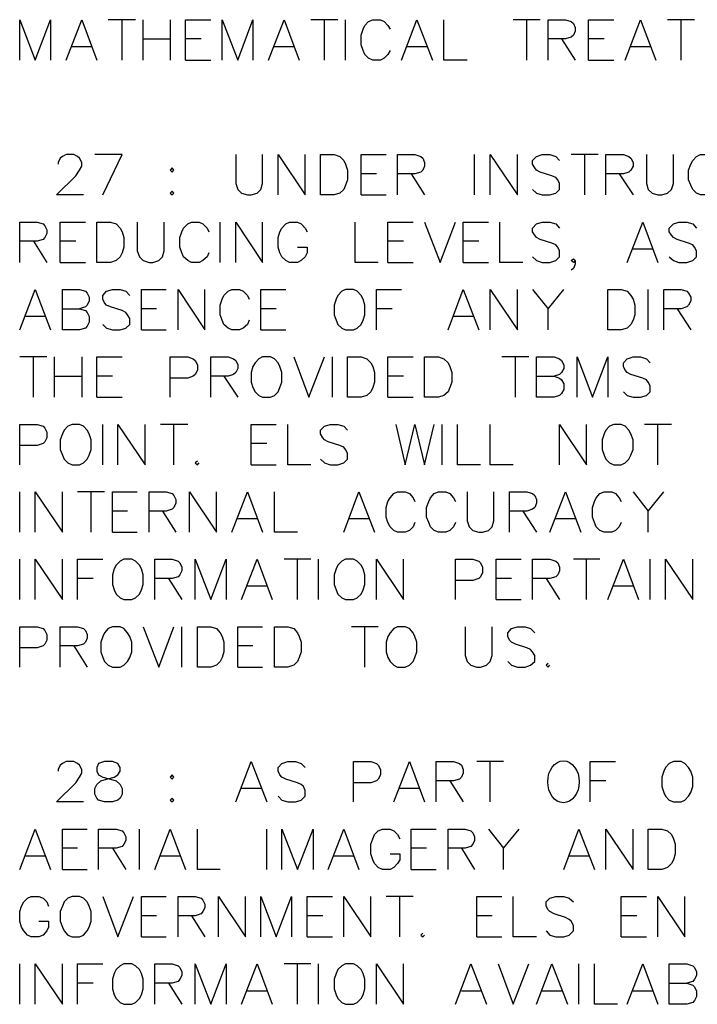
# Model space of a CAD drawing. Units: metres. Extents: x 316751 to 318422, y 5824712 to 5825144.
# Drawn here: x 317983 to 317987, y 5824969 to 5824976 of the extents above; entities that cross this region are included whole.
import ezdxf

# ---------------------------------------------------------------- set-up
doc = ezdxf.new("R2010")
doc.units = ezdxf.units.M
doc.layers.add('PDF_Geomertry', color=7, linetype='CONTINUOUS')

msp = doc.modelspace()

# ---------------------------------------------------------------- linework, layer by layer
at = {"layer": 'PDF_Geomertry', "lineweight": 25, "ltscale": 0.5}
for points in [[(317982.6085, 5824975.5138), (317982.6085, 5824975.7932), (317982.7165, 5824975.5138), (317982.8212, 5824975.7932), (317982.8212, 5824975.5138)], [(317982.9292, 5824975.5138), (317983.0371, 5824975.7932), (317983.1419, 5824975.5138)], [(317983.4086, 5824975.7932), (317983.2213, 5824975.7932)], [(317983.3165, 5824975.5138), (317983.3165, 5824975.7932)], [(317983.4626, 5824975.5138), (317983.4626, 5824975.7932)], [(317983.6499, 5824975.7932), (317983.6499, 5824975.5138)], [(317983.7547, 5824975.5138), (317983.7547, 5824975.7932), (317983.9293, 5824975.7932)], [(317984.0087, 5824975.5138), (317984.0087, 5824975.7932), (317984.1166, 5824975.5138), (317984.2214, 5824975.7932), (317984.2214, 5824975.5138)], [(317984.3294, 5824975.5138), (317984.4373, 5824975.7932), (317984.5421, 5824975.5138)], [(317984.8088, 5824975.7932), (317984.6215, 5824975.7932)], [(317984.7167, 5824975.5138), (317984.7167, 5824975.7932)], [(317984.8628, 5824975.5138), (317984.8628, 5824975.7932)], [(317985.1707, 5824975.5805), (317985.1549, 5824975.5519), (317985.1295, 5824975.5265), (317985.1041, 5824975.5138), (317985.0501, 5824975.5138), (317985.0215, 5824975.5265), (317984.9961, 5824975.5519), (317984.9834, 5824975.5805), (317984.9707, 5824975.6186), (317984.9707, 5824975.6853), (317984.9834, 5824975.7265), (317984.9961, 5824975.7519), (317985.0215, 5824975.7805), (317985.0501, 5824975.7932), (317985.1041, 5824975.7932), (317985.1295, 5824975.7805), (317985.1549, 5824975.7519), (317985.1707, 5824975.7265)], [(317985.2501, 5824975.5138), (317985.3549, 5824975.7932), (317985.4628, 5824975.5138)], [(317985.7041, 5824975.5138), (317985.5422, 5824975.5138), (317985.5422, 5824975.7932)], [(317986.209, 5824975.7932), (317986.0216, 5824975.7932)], [(317986.1169, 5824975.5138), (317986.1169, 5824975.7932)], [(317986.2629, 5824975.5138), (317986.2629, 5824975.7932), (317986.3836, 5824975.7932), (317986.4217, 5824975.7805), (317986.4376, 5824975.7678), (317986.4503, 5824975.7392), (317986.4503, 5824975.7138), (317986.4376, 5824975.6853), (317986.4217, 5824975.6726), (317986.3836, 5824975.6599), (317986.2629, 5824975.6599)], [(317986.5423, 5824975.5138), (317986.5423, 5824975.7932), (317986.717, 5824975.7932)], [(317986.7963, 5824975.5138), (317986.9011, 5824975.7932), (317987.0091, 5824975.5138)], [(317987.2758, 5824975.7932), (317987.0884, 5824975.7932)], [(317987.1837, 5824975.5138), (317987.1837, 5824975.7932)], [(317983.1038, 5824975.6059), (317982.9705, 5824975.6059)], [(317983.4626, 5824975.6599), (317983.6499, 5824975.6599)], [(317983.8626, 5824975.6599), (317983.7547, 5824975.6599)], [(317984.504, 5824975.6059), (317984.3706, 5824975.6059)], [(317985.4216, 5824975.6059), (317985.2882, 5824975.6059)], [(317986.355, 5824975.6599), (317986.4503, 5824975.5138)], [(317986.6503, 5824975.6599), (317986.5423, 5824975.6599)], [(317986.9678, 5824975.6059), (317986.8344, 5824975.6059)], [(317983.7547, 5824975.5138), (317983.9293, 5824975.5138)], [(317986.5423, 5824975.5138), (317986.717, 5824975.5138)], [(317983.0498, 5824974.5803), (317982.8625, 5824974.5803), (317982.9959, 5824974.7137), (317983.0213, 5824974.7518), (317983.0371, 5824974.7804), (317983.0371, 5824974.8058), (317983.0213, 5824974.8344), (317983.0086, 5824974.847), (317982.9832, 5824974.8597), (317982.9292, 5824974.8597), (317982.9038, 5824974.847), (317982.8879, 5824974.8344), (317982.8752, 5824974.8058), (317982.8752, 5824974.7931)], [(317983.1832, 5824974.5803), (317983.3165, 5824974.8597), (317983.1292, 5824974.8597)], [(317984.1039, 5824974.8597), (317984.1039, 5824974.6597), (317984.1166, 5824974.6185), (317984.142, 5824974.5931), (317984.1833, 5824974.5803), (317984.2087, 5824974.5803), (317984.25, 5824974.5931), (317984.2754, 5824974.6185), (317984.2881, 5824974.6597), (317984.2881, 5824974.8597)], [(317984.396, 5824974.5803), (317984.396, 5824974.8597), (317984.5834, 5824974.5803), (317984.5834, 5824974.8597)], [(317984.6881, 5824974.5803), (317984.6881, 5824974.8597), (317984.7834, 5824974.8597), (317984.8215, 5824974.847), (317984.8501, 5824974.8185), (317984.8628, 5824974.7931), (317984.8755, 5824974.7518), (317984.8755, 5824974.6851), (317984.8628, 5824974.647), (317984.8501, 5824974.6185), (317984.8215, 5824974.5931), (317984.7834, 5824974.5803), (317984.6881, 5824974.5803)], [(317984.9707, 5824974.5803), (317984.9707, 5824974.8597), (317985.1422, 5824974.8597)], [(317985.2215, 5824974.5803), (317985.2215, 5824974.8597), (317985.3422, 5824974.8597), (317985.3835, 5824974.847), (317985.3962, 5824974.8344), (317985.4089, 5824974.8058), (317985.4089, 5824974.7804), (317985.3962, 5824974.7518), (317985.3835, 5824974.7391), (317985.3422, 5824974.7264), (317985.2215, 5824974.7264)], [(317985.7549, 5824974.5803), (317985.7549, 5824974.8597)], [(317985.8629, 5824974.5803), (317985.8629, 5824974.8597), (317986.0502, 5824974.5803), (317986.0502, 5824974.8597)], [(317986.155, 5824974.6185), (317986.1836, 5824974.5931), (317986.2217, 5824974.5803), (317986.2756, 5824974.5803), (317986.3169, 5824974.5931), (317986.3423, 5824974.6185), (317986.3423, 5824974.6597), (317986.3296, 5824974.6851), (317986.3169, 5824974.701), (317986.2883, 5824974.7137), (317986.209, 5824974.7391), (317986.1836, 5824974.7518), (317986.1709, 5824974.7677), (317986.155, 5824974.7931), (317986.155, 5824974.8185), (317986.1836, 5824974.847), (317986.2217, 5824974.8597), (317986.2756, 5824974.8597), (317986.3169, 5824974.847), (317986.3423, 5824974.8185)], [(317986.609, 5824974.8597), (317986.4217, 5824974.8597)], [(317986.5169, 5824974.5803), (317986.5169, 5824974.8597)], [(317986.663, 5824974.5803), (317986.663, 5824974.8597), (317986.7836, 5824974.8597), (317986.8217, 5824974.847), (317986.8344, 5824974.8344), (317986.8503, 5824974.8058), (317986.8503, 5824974.7804), (317986.8344, 5824974.7518), (317986.8217, 5824974.7391), (317986.7836, 5824974.7264), (317986.663, 5824974.7264)], [(317986.9424, 5824974.8597), (317986.9424, 5824974.6597), (317986.9551, 5824974.6185), (317986.9837, 5824974.5931), (317987.0218, 5824974.5803), (317987.0503, 5824974.5803), (317987.0884, 5824974.5931), (317987.117, 5824974.6185), (317987.1297, 5824974.6597), (317987.1297, 5824974.8597)], [(317987.4345, 5824974.647), (317987.4218, 5824974.6185), (317987.3964, 5824974.5931), (317987.3678, 5824974.5803), (317987.317, 5824974.5803), (317987.2885, 5824974.5931), (317987.2631, 5824974.6185), (317987.2504, 5824974.647), (317987.2345, 5824974.6851), (317987.2345, 5824974.7518), (317987.2504, 5824974.7931), (317987.2631, 5824974.8185), (317987.2885, 5824974.847), (317987.317, 5824974.8597), (317987.3678, 5824974.8597), (317987.3964, 5824974.847), (317987.4218, 5824974.8185), (317987.4345, 5824974.7931)], [(317983.6626, 5824974.7677), (317983.6499, 5824974.7518), (317983.6626, 5824974.7391), (317983.6753, 5824974.7518), (317983.6626, 5824974.7677)], [(317985.0755, 5824974.7264), (317984.9707, 5824974.7264)], [(317985.3168, 5824974.7264), (317985.4089, 5824974.5803)], [(317986.7551, 5824974.7264), (317986.8503, 5824974.5803)], [(317983.6626, 5824974.6058), (317983.6499, 5824974.5931), (317983.6626, 5824974.5803), (317983.6753, 5824974.5931), (317983.6626, 5824974.6058)], [(317984.9707, 5824974.5803), (317985.1422, 5824974.5803)], [(317982.6085, 5824974.1136), (317982.6085, 5824974.393), (317982.7292, 5824974.393), (317982.7704, 5824974.3803), (317982.7831, 5824974.3676), (317982.7958, 5824974.339), (317982.7958, 5824974.3136), (317982.7831, 5824974.2851), (317982.7704, 5824974.2724), (317982.7292, 5824974.2597), (317982.6085, 5824974.2597)], [(317982.8879, 5824974.1136), (317982.8879, 5824974.393), (317983.0625, 5824974.393)], [(317983.1419, 5824974.1136), (317983.1419, 5824974.393), (317983.2372, 5824974.393), (317983.2753, 5824974.3803), (317983.3038, 5824974.3517), (317983.3165, 5824974.3263), (317983.3292, 5824974.2851), (317983.3292, 5824974.2184), (317983.3165, 5824974.1803), (317983.3038, 5824974.1517), (317983.2753, 5824974.1263), (317983.2372, 5824974.1136), (317983.1419, 5824974.1136)], [(317983.4213, 5824974.393), (317983.4213, 5824974.193), (317983.4372, 5824974.1517), (317983.4626, 5824974.1263), (317983.5039, 5824974.1136), (317983.5293, 5824974.1136), (317983.5705, 5824974.1263), (317983.5959, 5824974.1517), (317983.6086, 5824974.193), (317983.6086, 5824974.393)], [(317983.9166, 5824974.1803), (317983.9039, 5824974.1517), (317983.8753, 5824974.1263), (317983.8499, 5824974.1136), (317983.796, 5824974.1136), (317983.7706, 5824974.1263), (317983.742, 5824974.1517), (317983.7293, 5824974.1803), (317983.7166, 5824974.2184), (317983.7166, 5824974.2851), (317983.7293, 5824974.3263), (317983.742, 5824974.3517), (317983.7706, 5824974.3803), (317983.796, 5824974.393), (317983.8499, 5824974.393), (317983.8753, 5824974.3803), (317983.9039, 5824974.3517), (317983.9166, 5824974.3263)], [(317983.996, 5824974.1136), (317983.996, 5824974.393)], [(317984.1039, 5824974.1136), (317984.1039, 5824974.393), (317984.2881, 5824974.1136), (317984.2881, 5824974.393)], [(317984.5294, 5824974.2184), (317984.5961, 5824974.2184), (317984.5961, 5824974.1803), (317984.5834, 5824974.1517), (317984.5548, 5824974.1263), (317984.5294, 5824974.1136), (317984.4754, 5824974.1136), (317984.45, 5824974.1263), (317984.4214, 5824974.1517), (317984.4087, 5824974.1803), (317984.396, 5824974.2184), (317984.396, 5824974.2851), (317984.4087, 5824974.3263), (317984.4214, 5824974.3517), (317984.45, 5824974.3803), (317984.4754, 5824974.393), (317984.5294, 5824974.393), (317984.5548, 5824974.3803), (317984.5834, 5824974.3517), (317984.5961, 5824974.3263)], [(317985.0882, 5824974.1136), (317984.9294, 5824974.1136), (317984.9294, 5824974.393)], [(317985.1549, 5824974.1136), (317985.1549, 5824974.393), (317985.3295, 5824974.393)], [(317985.4089, 5824974.393), (317985.5168, 5824974.1136), (317985.6216, 5824974.393)], [(317985.6756, 5824974.1136), (317985.6756, 5824974.393), (317985.8502, 5824974.393)], [(317986.0883, 5824974.1136), (317985.9296, 5824974.1136), (317985.9296, 5824974.393)], [(317986.155, 5824974.1517), (317986.1836, 5824974.1263), (317986.2217, 5824974.1136), (317986.2756, 5824974.1136), (317986.3169, 5824974.1263), (317986.3423, 5824974.1517), (317986.3423, 5824974.193), (317986.3296, 5824974.2184), (317986.3169, 5824974.2343), (317986.2883, 5824974.247), (317986.209, 5824974.2724), (317986.1836, 5824974.2851), (317986.1709, 5824974.301), (317986.155, 5824974.3263), (317986.155, 5824974.3517), (317986.1836, 5824974.3803), (317986.2217, 5824974.393), (317986.2756, 5824974.393), (317986.3169, 5824974.3803), (317986.3423, 5824974.3517)], [(317986.809, 5824974.1136), (317986.917, 5824974.393), (317987.0218, 5824974.1136)], [(317987.1011, 5824974.1517), (317987.1297, 5824974.1263), (317987.1678, 5824974.1136), (317987.2218, 5824974.1136), (317987.2631, 5824974.1263), (317987.2885, 5824974.1517), (317987.2885, 5824974.193), (317987.2758, 5824974.2184), (317987.2631, 5824974.2343), (317987.2345, 5824974.247), (317987.1551, 5824974.2724), (317987.1297, 5824974.2851), (317987.117, 5824974.301), (317987.1011, 5824974.3263), (317987.1011, 5824974.3517), (317987.1297, 5824974.3803), (317987.1678, 5824974.393), (317987.2218, 5824974.393), (317987.2631, 5824974.3803), (317987.2885, 5824974.3517)], [(317982.7038, 5824974.2597), (317982.7958, 5824974.1136)], [(317982.9959, 5824974.2597), (317982.8879, 5824974.2597)], [(317985.2628, 5824974.2597), (317985.1549, 5824974.2597)], [(317985.7835, 5824974.2597), (317985.6756, 5824974.2597)], [(317986.9837, 5824974.2057), (317986.8503, 5824974.2057)], [(317982.8879, 5824974.1136), (317983.0625, 5824974.1136)], [(317985.1549, 5824974.1136), (317985.3295, 5824974.1136)], [(317985.6756, 5824974.1136), (317985.8502, 5824974.1136)], [(317986.4503, 5824974.1263), (317986.4376, 5824974.1136), (317986.4217, 5824974.1263), (317986.4376, 5824974.139), (317986.4503, 5824974.1263), (317986.4503, 5824974.1009), (317986.4376, 5824974.0724), (317986.4217, 5824974.0596)], [(317982.6085, 5824973.6469), (317982.7165, 5824973.9263), (317982.8212, 5824973.6469)], [(317982.9038, 5824973.6469), (317982.9038, 5824973.9263), (317983.0213, 5824973.9263), (317983.0625, 5824973.9136), (317983.0752, 5824973.9009), (317983.0879, 5824973.8723), (317983.0879, 5824973.8469), (317983.0752, 5824973.8183), (317983.0625, 5824973.8056), (317983.0213, 5824973.7929)], [(317983.1832, 5824973.685), (317983.2086, 5824973.6596), (317983.2499, 5824973.6469), (317983.3038, 5824973.6469), (317983.3419, 5824973.6596), (317983.3705, 5824973.685), (317983.3705, 5824973.7263), (317983.3546, 5824973.7517), (317983.3419, 5824973.7676), (317983.3165, 5824973.7803), (317983.2372, 5824973.8056), (317983.2086, 5824973.8183), (317983.1959, 5824973.8342), (317983.1832, 5824973.8596), (317983.1832, 5824973.885), (317983.2086, 5824973.9136), (317983.2499, 5824973.9263), (317983.3038, 5824973.9263), (317983.3419, 5824973.9136), (317983.3705, 5824973.885)], [(317983.4499, 5824973.6469), (317983.4499, 5824973.9263), (317983.6213, 5824973.9263)], [(317983.7039, 5824973.6469), (317983.7039, 5824973.9263), (317983.888, 5824973.6469), (317983.888, 5824973.9263)], [(317984.196, 5824973.7136), (317984.1833, 5824973.685), (317984.1547, 5824973.6596), (317984.1293, 5824973.6469), (317984.0754, 5824973.6469), (317984.05, 5824973.6596), (317984.0214, 5824973.685), (317984.0087, 5824973.7136), (317983.996, 5824973.7517), (317983.996, 5824973.8183), (317984.0087, 5824973.8596), (317984.0214, 5824973.885), (317984.05, 5824973.9136), (317984.0754, 5824973.9263), (317984.1293, 5824973.9263), (317984.1547, 5824973.9136), (317984.1833, 5824973.885), (317984.196, 5824973.8596)], [(317984.2754, 5824973.6469), (317984.2754, 5824973.9263), (317984.45, 5824973.9263)], [(317984.8628, 5824973.9263), (317984.8374, 5824973.9136), (317984.8088, 5824973.885), (317984.7961, 5824973.8596), (317984.7834, 5824973.8183), (317984.7834, 5824973.7517), (317984.7961, 5824973.7136), (317984.8088, 5824973.685), (317984.8374, 5824973.6596), (317984.8628, 5824973.6469), (317984.9167, 5824973.6469), (317984.9421, 5824973.6596), (317984.9707, 5824973.685), (317984.9834, 5824973.7136), (317984.9961, 5824973.7517), (317984.9961, 5824973.8183), (317984.9834, 5824973.8596), (317984.9707, 5824973.885), (317984.9421, 5824973.9136), (317984.9167, 5824973.9263), (317984.8628, 5824973.9263)], [(317985.0755, 5824973.6469), (317985.0755, 5824973.9263), (317985.2501, 5824973.9263)], [(317985.5708, 5824973.6469), (317985.6756, 5824973.9263), (317985.7835, 5824973.6469)], [(317985.8629, 5824973.6469), (317985.8629, 5824973.9263), (317986.0502, 5824973.6469), (317986.0502, 5824973.9263)], [(317986.155, 5824973.9263), (317986.2629, 5824973.7929), (317986.3709, 5824973.9263)], [(317986.6757, 5824973.6469), (317986.6757, 5824973.9263), (317986.7678, 5824973.9263), (317986.809, 5824973.9136), (317986.8344, 5824973.885), (317986.8503, 5824973.8596), (317986.863, 5824973.8183), (317986.863, 5824973.7517), (317986.8503, 5824973.7136), (317986.8344, 5824973.685), (317986.809, 5824973.6596), (317986.7678, 5824973.6469), (317986.6757, 5824973.6469)], [(317986.9551, 5824973.6469), (317986.9551, 5824973.9263)], [(317987.063, 5824973.6469), (317987.063, 5824973.9263), (317987.1837, 5824973.9263), (317987.2218, 5824973.9136), (317987.2345, 5824973.9009), (317987.2504, 5824973.8723), (317987.2504, 5824973.8469), (317987.2345, 5824973.8183), (317987.2218, 5824973.8056), (317987.1837, 5824973.7929), (317987.063, 5824973.7929)], [(317982.9038, 5824973.7929), (317983.0213, 5824973.7929), (317983.0625, 5824973.7803), (317983.0752, 5824973.7676), (317983.0879, 5824973.739), (317983.0879, 5824973.7009), (317983.0752, 5824973.6723), (317983.0625, 5824973.6596), (317983.0213, 5824973.6469), (317982.9038, 5824973.6469)], [(317983.5547, 5824973.7929), (317983.4499, 5824973.7929)], [(317984.3833, 5824973.7929), (317984.2754, 5824973.7929)], [(317985.1834, 5824973.7929), (317985.0755, 5824973.7929)], [(317986.2629, 5824973.6469), (317986.2629, 5824973.7929)], [(317987.1551, 5824973.7929), (317987.2504, 5824973.6469)], [(317982.7831, 5824973.739), (317982.6498, 5824973.739)], [(317985.7422, 5824973.739), (317985.6089, 5824973.739)], [(317983.4499, 5824973.6469), (317983.6213, 5824973.6469)], [(317984.2754, 5824973.6469), (317984.45, 5824973.6469)], [(317982.7958, 5824973.4596), (317982.6085, 5824973.4596)], [(317982.7038, 5824973.1802), (317982.7038, 5824973.4596)], [(317982.8498, 5824973.1802), (317982.8498, 5824973.4596)], [(317983.0371, 5824973.4596), (317983.0371, 5824973.1802)], [(317983.1419, 5824973.1802), (317983.1419, 5824973.4596), (317983.3165, 5824973.4596)], [(317983.6499, 5824973.1802), (317983.6499, 5824973.4596), (317983.7706, 5824973.4596), (317983.8087, 5824973.4469), (317983.8214, 5824973.4342), (317983.8372, 5824973.4056), (317983.8372, 5824973.3675), (317983.8214, 5824973.3389), (317983.8087, 5824973.3262), (317983.7706, 5824973.3135), (317983.6499, 5824973.3135)], [(317983.9293, 5824973.1802), (317983.9293, 5824973.4596), (317984.05, 5824973.4596), (317984.0881, 5824973.4469), (317984.1039, 5824973.4342), (317984.1166, 5824973.4056), (317984.1166, 5824973.3802), (317984.1039, 5824973.3516), (317984.0881, 5824973.3389), (317984.05, 5824973.3262), (317983.9293, 5824973.3262)], [(317984.2881, 5824973.4596), (317984.2627, 5824973.4469), (317984.2373, 5824973.4183), (317984.2214, 5824973.3929), (317984.2087, 5824973.3516), (317984.2087, 5824973.2849), (317984.2214, 5824973.2469), (317984.2373, 5824973.2183), (317984.2627, 5824973.1929), (317984.2881, 5824973.1802), (317984.3421, 5824973.1802), (317984.3706, 5824973.1929), (317984.396, 5824973.2183), (317984.4087, 5824973.2469), (317984.4214, 5824973.2849), (317984.4214, 5824973.3516), (317984.4087, 5824973.3929), (317984.396, 5824973.4183), (317984.3706, 5824973.4469), (317984.3421, 5824973.4596), (317984.2881, 5824973.4596)], [(317984.504, 5824973.4596), (317984.6088, 5824973.1802), (317984.7167, 5824973.4596)], [(317984.7707, 5824973.1802), (317984.7707, 5824973.4596)], [(317984.8755, 5824973.1802), (317984.8755, 5824973.4596), (317984.9707, 5824973.4596), (317985.0088, 5824973.4469), (317985.0374, 5824973.4183), (317985.0501, 5824973.3929), (317985.0628, 5824973.3516), (317985.0628, 5824973.2849), (317985.0501, 5824973.2469), (317985.0374, 5824973.2183), (317985.0088, 5824973.1929), (317984.9707, 5824973.1802), (317984.8755, 5824973.1802)], [(317985.1549, 5824973.1802), (317985.1549, 5824973.4596), (317985.3295, 5824973.4596)], [(317985.4089, 5824973.1802), (317985.4089, 5824973.4596), (317985.5041, 5824973.4596), (317985.5422, 5824973.4469), (317985.5708, 5824973.4183), (317985.5835, 5824973.3929), (317985.5962, 5824973.3516), (317985.5962, 5824973.2849), (317985.5835, 5824973.2469), (317985.5708, 5824973.2183), (317985.5422, 5824973.1929), (317985.5041, 5824973.1802), (317985.4089, 5824973.1802)], [(317986.1296, 5824973.4596), (317985.9423, 5824973.4596)], [(317986.0375, 5824973.1802), (317986.0375, 5824973.4596)], [(317986.1836, 5824973.1802), (317986.1836, 5824973.4596), (317986.3042, 5824973.4596), (317986.3423, 5824973.4469), (317986.355, 5824973.4342), (317986.3709, 5824973.4056), (317986.3709, 5824973.3802), (317986.355, 5824973.3516), (317986.3423, 5824973.3389), (317986.3042, 5824973.3262)], [(317986.463, 5824973.1802), (317986.463, 5824973.4596), (317986.5709, 5824973.1802), (317986.6757, 5824973.4596), (317986.6757, 5824973.1802)], [(317986.7836, 5824973.2183), (317986.809, 5824973.1929), (317986.8503, 5824973.1802), (317986.9011, 5824973.1802), (317986.9424, 5824973.1929), (317986.9678, 5824973.2183), (317986.9678, 5824973.2595), (317986.9551, 5824973.2849), (317986.9424, 5824973.3008), (317986.917, 5824973.3135), (317986.8344, 5824973.3389), (317986.809, 5824973.3516), (317986.7963, 5824973.3675), (317986.7836, 5824973.3929), (317986.7836, 5824973.4183), (317986.809, 5824973.4469), (317986.8503, 5824973.4596), (317986.9011, 5824973.4596), (317986.9424, 5824973.4469), (317986.9678, 5824973.4183)], [(317982.8498, 5824973.3262), (317983.0371, 5824973.3262)], [(317983.2499, 5824973.3262), (317983.1419, 5824973.3262)], [(317984.0214, 5824973.3262), (317984.1166, 5824973.1802)], [(317985.2628, 5824973.3262), (317985.1549, 5824973.3262)], [(317986.1836, 5824973.3262), (317986.3042, 5824973.3262), (317986.3423, 5824973.3135), (317986.355, 5824973.3008), (317986.3709, 5824973.2722), (317986.3709, 5824973.2342), (317986.355, 5824973.2056), (317986.3423, 5824973.1929), (317986.3042, 5824973.1802), (317986.1836, 5824973.1802)], [(317983.1419, 5824973.1802), (317983.3165, 5824973.1802)], [(317985.1549, 5824973.1802), (317985.3295, 5824973.1802)], [(317982.6085, 5824972.7135), (317982.6085, 5824972.9928), (317982.7292, 5824972.9928), (317982.7704, 5824972.9801), (317982.7831, 5824972.9674), (317982.7958, 5824972.9389), (317982.7958, 5824972.9008), (317982.7831, 5824972.8722), (317982.7704, 5824972.8595), (317982.7292, 5824972.8468), (317982.6085, 5824972.8468)], [(317982.9705, 5824972.9928), (317982.9419, 5824972.9801), (317982.9165, 5824972.9516), (317982.9038, 5824972.9262), (317982.8879, 5824972.8849), (317982.8879, 5824972.8182), (317982.9038, 5824972.7801), (317982.9165, 5824972.7515), (317982.9419, 5824972.7261), (317982.9705, 5824972.7135), (317983.0213, 5824972.7135), (317983.0498, 5824972.7261), (317983.0752, 5824972.7515), (317983.0879, 5824972.7801), (317983.1038, 5824972.8182), (317983.1038, 5824972.8849), (317983.0879, 5824972.9262), (317983.0752, 5824972.9516), (317983.0498, 5824972.9801), (317983.0213, 5824972.9928), (317982.9705, 5824972.9928)], [(317983.1832, 5824972.7135), (317983.1832, 5824972.9928)], [(317983.288, 5824972.7135), (317983.288, 5824972.9928), (317983.4753, 5824972.7135), (317983.4753, 5824972.9928)], [(317983.7706, 5824972.9928), (317983.5832, 5824972.9928)], [(317983.6753, 5824972.7135), (317983.6753, 5824972.9928)], [(317984.2087, 5824972.7135), (317984.2087, 5824972.9928), (317984.3833, 5824972.9928)], [(317984.6215, 5824972.7135), (317984.4627, 5824972.7135), (317984.4627, 5824972.9928)], [(317984.6881, 5824972.7515), (317984.7167, 5824972.7261), (317984.7548, 5824972.7135), (317984.8088, 5824972.7135), (317984.8501, 5824972.7261), (317984.8755, 5824972.7515), (317984.8755, 5824972.7928), (317984.8628, 5824972.8182), (317984.8501, 5824972.8341), (317984.8215, 5824972.8468), (317984.7421, 5824972.8722), (317984.7167, 5824972.8849), (317984.704, 5824972.9008), (317984.6881, 5824972.9262), (317984.6881, 5824972.9516), (317984.7167, 5824972.9801), (317984.7548, 5824972.9928), (317984.8088, 5824972.9928), (317984.8501, 5824972.9801), (317984.8755, 5824972.9516)], [(317985.2088, 5824972.9928), (317985.2755, 5824972.7135), (317985.3422, 5824972.9928), (317985.4089, 5824972.7135), (317985.4755, 5824972.9928)], [(317985.5295, 5824972.7135), (317985.5295, 5824972.9928)], [(317985.7962, 5824972.7135), (317985.6375, 5824972.7135), (317985.6375, 5824972.9928)], [(317986.0216, 5824972.7135), (317985.8629, 5824972.7135), (317985.8629, 5824972.9928)], [(317986.3423, 5824972.7135), (317986.3423, 5824972.9928), (317986.5296, 5824972.7135), (317986.5296, 5824972.9928)], [(317986.717, 5824972.9928), (317986.6884, 5824972.9801), (317986.663, 5824972.9516), (317986.6503, 5824972.9262), (317986.6376, 5824972.8849), (317986.6376, 5824972.8182), (317986.6503, 5824972.7801), (317986.663, 5824972.7515), (317986.6884, 5824972.7261), (317986.717, 5824972.7135), (317986.7678, 5824972.7135), (317986.7963, 5824972.7261), (317986.8217, 5824972.7515), (317986.8344, 5824972.7801), (317986.8503, 5824972.8182), (317986.8503, 5824972.8849), (317986.8344, 5824972.9262), (317986.8217, 5824972.9516), (317986.7963, 5824972.9801), (317986.7678, 5824972.9928), (317986.717, 5824972.9928)], [(317987.117, 5824972.9928), (317986.9297, 5824972.9928)], [(317987.0218, 5824972.7135), (317987.0218, 5824972.9928)], [(317984.3167, 5824972.8595), (317984.2087, 5824972.8595)], [(317983.8372, 5824972.7388), (317983.8214, 5824972.7261), (317983.8372, 5824972.7135), (317983.8499, 5824972.7261)], [(317984.2087, 5824972.7135), (317984.3833, 5824972.7135)], [(317982.6085, 5824972.2467), (317982.6085, 5824972.5261)], [(317982.7165, 5824972.2467), (317982.7165, 5824972.5261), (317982.9038, 5824972.2467), (317982.9038, 5824972.5261)], [(317983.1959, 5824972.5261), (317983.0086, 5824972.5261)], [(317983.1038, 5824972.2467), (317983.1038, 5824972.5261)], [(317983.2499, 5824972.2467), (317983.2499, 5824972.5261), (317983.4213, 5824972.5261)], [(317983.5039, 5824972.2467), (317983.5039, 5824972.5261), (317983.6213, 5824972.5261), (317983.6626, 5824972.5134), (317983.6753, 5824972.5007), (317983.688, 5824972.4722), (317983.688, 5824972.4467), (317983.6753, 5824972.4182), (317983.6626, 5824972.4055), (317983.6213, 5824972.3928), (317983.5039, 5824972.3928)], [(317983.7833, 5824972.2467), (317983.7833, 5824972.5261), (317983.9706, 5824972.2467), (317983.9706, 5824972.5261)], [(317984.0754, 5824972.2467), (317984.1833, 5824972.5261), (317984.2881, 5824972.2467)], [(317984.5294, 5824972.2467), (317984.3706, 5824972.2467), (317984.3706, 5824972.5261)], [(317984.8501, 5824972.2467), (317984.9548, 5824972.5261), (317985.0628, 5824972.2467)], [(317985.3422, 5824972.3134), (317985.3295, 5824972.2848), (317985.3041, 5824972.2594), (317985.2755, 5824972.2467), (317985.2215, 5824972.2467), (317985.1961, 5824972.2594), (317985.1707, 5824972.2848), (317985.1549, 5824972.3134), (317985.1422, 5824972.3515), (317985.1422, 5824972.4182), (317985.1549, 5824972.4594), (317985.1707, 5824972.4849), (317985.1961, 5824972.5134), (317985.2215, 5824972.5261), (317985.2755, 5824972.5261), (317985.3041, 5824972.5134), (317985.3295, 5824972.4849), (317985.3422, 5824972.4594)], [(317985.6216, 5824972.3134), (317985.6089, 5824972.2848), (317985.5835, 5824972.2594), (317985.5549, 5824972.2467), (317985.5041, 5824972.2467), (317985.4755, 5824972.2594), (317985.4501, 5824972.2848), (317985.4374, 5824972.3134), (317985.4216, 5824972.3515), (317985.4216, 5824972.4182), (317985.4374, 5824972.4594), (317985.4501, 5824972.4849), (317985.4755, 5824972.5134), (317985.5041, 5824972.5261), (317985.5549, 5824972.5261), (317985.5835, 5824972.5134), (317985.6089, 5824972.4849), (317985.6216, 5824972.4594)], [(317985.7041, 5824972.5261), (317985.7041, 5824972.3261), (317985.7168, 5824972.2848), (317985.7422, 5824972.2594), (317985.7835, 5824972.2467), (317985.8089, 5824972.2467), (317985.8502, 5824972.2594), (317985.8756, 5824972.2848), (317985.8883, 5824972.3261), (317985.8883, 5824972.5261)], [(317985.9962, 5824972.2467), (317985.9962, 5824972.5261), (317986.1169, 5824972.5261), (317986.155, 5824972.5134), (317986.1709, 5824972.5007), (317986.1836, 5824972.4722), (317986.1836, 5824972.4467), (317986.1709, 5824972.4182), (317986.155, 5824972.4055), (317986.1169, 5824972.3928), (317985.9962, 5824972.3928)], [(317986.2756, 5824972.2467), (317986.3836, 5824972.5261), (317986.4884, 5824972.2467)], [(317986.7678, 5824972.3134), (317986.7551, 5824972.2848), (317986.7297, 5824972.2594), (317986.7043, 5824972.2467), (317986.6503, 5824972.2467), (317986.6217, 5824972.2594), (317986.5963, 5824972.2848), (317986.5836, 5824972.3134), (317986.5709, 5824972.3515), (317986.5709, 5824972.4182), (317986.5836, 5824972.4594), (317986.5963, 5824972.4849), (317986.6217, 5824972.5134), (317986.6503, 5824972.5261), (317986.7043, 5824972.5261), (317986.7297, 5824972.5134), (317986.7551, 5824972.4849), (317986.7678, 5824972.4594)], [(317986.8503, 5824972.5261), (317986.9551, 5824972.3928), (317987.063, 5824972.5261)], [(317983.3546, 5824972.3928), (317983.2499, 5824972.3928)], [(317983.5959, 5824972.3928), (317983.688, 5824972.2467)], [(317984.25, 5824972.3388), (317984.1166, 5824972.3388)], [(317985.0215, 5824972.3388), (317984.8882, 5824972.3388)], [(317986.0883, 5824972.3928), (317986.1836, 5824972.2467)], [(317986.4503, 5824972.3388), (317986.3169, 5824972.3388)], [(317986.9551, 5824972.2467), (317986.9551, 5824972.3928)], [(317983.2499, 5824972.2467), (317983.4213, 5824972.2467)], [(317982.6085, 5824971.78), (317982.6085, 5824972.0594)], [(317982.7165, 5824971.78), (317982.7165, 5824972.0594), (317982.9038, 5824971.78), (317982.9038, 5824972.0594)], [(317983.0086, 5824971.78), (317983.0086, 5824972.0594), (317983.1832, 5824972.0594)], [(317983.3292, 5824972.0594), (317983.3038, 5824972.0467), (317983.2753, 5824972.0181), (317983.2626, 5824971.9927), (317983.2499, 5824971.9515), (317983.2499, 5824971.8848), (317983.2626, 5824971.8467), (317983.2753, 5824971.8181), (317983.3038, 5824971.7927), (317983.3292, 5824971.78), (317983.3832, 5824971.78), (317983.4086, 5824971.7927), (317983.4372, 5824971.8181), (317983.4499, 5824971.8467), (317983.4626, 5824971.8848), (317983.4626, 5824971.9515), (317983.4499, 5824971.9927), (317983.4372, 5824972.0181), (317983.4086, 5824972.0467), (317983.3832, 5824972.0594), (317983.3292, 5824972.0594)], [(317983.542, 5824971.78), (317983.542, 5824972.0594), (317983.6626, 5824972.0594), (317983.7039, 5824972.0467), (317983.7166, 5824972.034), (317983.7293, 5824972.0054), (317983.7293, 5824971.98), (317983.7166, 5824971.9515), (317983.7039, 5824971.9387), (317983.6626, 5824971.926), (317983.542, 5824971.926)], [(317983.8214, 5824971.78), (317983.8214, 5824972.0594), (317983.9293, 5824971.78), (317984.0373, 5824972.0594), (317984.0373, 5824971.78)], [(317984.142, 5824971.78), (317984.25, 5824972.0594), (317984.3548, 5824971.78)], [(317984.6215, 5824972.0594), (317984.4373, 5824972.0594)], [(317984.5294, 5824971.78), (317984.5294, 5824972.0594)], [(317984.6754, 5824971.78), (317984.6754, 5824972.0594)], [(317984.8628, 5824972.0594), (317984.8374, 5824972.0467), (317984.8088, 5824972.0181), (317984.7961, 5824971.9927), (317984.7834, 5824971.9515), (317984.7834, 5824971.8848), (317984.7961, 5824971.8467), (317984.8088, 5824971.8181), (317984.8374, 5824971.7927), (317984.8628, 5824971.78), (317984.9167, 5824971.78), (317984.9421, 5824971.7927), (317984.9707, 5824971.8181), (317984.9834, 5824971.8467), (317984.9961, 5824971.8848), (317984.9961, 5824971.9515), (317984.9834, 5824971.9927), (317984.9707, 5824972.0181), (317984.9421, 5824972.0467), (317984.9167, 5824972.0594), (317984.8628, 5824972.0594)], [(317985.0755, 5824971.78), (317985.0755, 5824972.0594), (317985.2628, 5824971.78), (317985.2628, 5824972.0594)], [(317985.6216, 5824971.78), (317985.6216, 5824972.0594), (317985.7422, 5824972.0594), (317985.7835, 5824972.0467), (317985.7962, 5824972.034), (317985.8089, 5824972.0054), (317985.8089, 5824971.9673), (317985.7962, 5824971.9387), (317985.7835, 5824971.926), (317985.7422, 5824971.9133), (317985.6216, 5824971.9133)], [(317985.9042, 5824971.78), (317985.9042, 5824972.0594), (317986.0756, 5824972.0594)], [(317986.155, 5824971.78), (317986.155, 5824972.0594), (317986.2756, 5824972.0594), (317986.3169, 5824972.0467), (317986.3296, 5824972.034), (317986.3423, 5824972.0054), (317986.3423, 5824971.98), (317986.3296, 5824971.9515), (317986.3169, 5824971.9387), (317986.2756, 5824971.926), (317986.155, 5824971.926)], [(317986.6217, 5824972.0594), (317986.4376, 5824972.0594)], [(317986.5296, 5824971.78), (317986.5296, 5824972.0594)], [(317986.6757, 5824971.78), (317986.7836, 5824972.0594), (317986.8884, 5824971.78)], [(317986.9678, 5824971.78), (317986.9678, 5824972.0594)], [(317987.0757, 5824971.78), (317987.0757, 5824972.0594), (317987.2631, 5824971.78), (317987.2631, 5824972.0594)], [(317983.1165, 5824971.926), (317983.0086, 5824971.926)], [(317983.6372, 5824971.926), (317983.7293, 5824971.78)], [(317986.0089, 5824971.926), (317985.9042, 5824971.926)], [(317986.2502, 5824971.926), (317986.3423, 5824971.78)], [(317984.3167, 5824971.8721), (317984.1833, 5824971.8721)], [(317986.8503, 5824971.8721), (317986.717, 5824971.8721)], [(317985.9042, 5824971.78), (317986.0756, 5824971.78)], [(317982.6085, 5824971.3133), (317982.6085, 5824971.5927), (317982.7292, 5824971.5927), (317982.7704, 5824971.58), (317982.7831, 5824971.5673), (317982.7958, 5824971.5387), (317982.7958, 5824971.5006), (317982.7831, 5824971.472), (317982.7704, 5824971.4593), (317982.7292, 5824971.4466), (317982.6085, 5824971.4466)], [(317982.8879, 5824971.3133), (317982.8879, 5824971.5927), (317983.0086, 5824971.5927), (317983.0498, 5824971.58), (317983.0625, 5824971.5673), (317983.0752, 5824971.5387), (317983.0752, 5824971.5133), (317983.0625, 5824971.4847), (317983.0498, 5824971.472), (317983.0086, 5824971.4593), (317982.8879, 5824971.4593)], [(317983.2499, 5824971.5927), (317983.2213, 5824971.58), (317983.1959, 5824971.5514), (317983.1832, 5824971.526), (317983.1705, 5824971.4847), (317983.1705, 5824971.4181), (317983.1832, 5824971.3799), (317983.1959, 5824971.3514), (317983.2213, 5824971.326), (317983.2499, 5824971.3133), (317983.3038, 5824971.3133), (317983.3292, 5824971.326), (317983.3546, 5824971.3514), (317983.3705, 5824971.3799), (317983.3832, 5824971.4181), (317983.3832, 5824971.4847), (317983.3705, 5824971.526), (317983.3546, 5824971.5514), (317983.3292, 5824971.58), (317983.3038, 5824971.5927), (317983.2499, 5824971.5927)], [(317983.4626, 5824971.5927), (317983.5705, 5824971.3133), (317983.6753, 5824971.5927)], [(317983.7293, 5824971.3133), (317983.7293, 5824971.5927)], [(317983.8372, 5824971.3133), (317983.8372, 5824971.5927), (317983.9293, 5824971.5927), (317983.9706, 5824971.58), (317983.996, 5824971.5514), (317984.0087, 5824971.526), (317984.0214, 5824971.4847), (317984.0214, 5824971.4181), (317984.0087, 5824971.3799), (317983.996, 5824971.3514), (317983.9706, 5824971.326), (317983.9293, 5824971.3133), (317983.8372, 5824971.3133)], [(317984.1166, 5824971.3133), (317984.1166, 5824971.5927), (317984.2881, 5824971.5927)], [(317984.3706, 5824971.3133), (317984.3706, 5824971.5927), (317984.4627, 5824971.5927), (317984.504, 5824971.58), (317984.5294, 5824971.5514), (317984.5421, 5824971.526), (317984.5548, 5824971.4847), (317984.5548, 5824971.4181), (317984.5421, 5824971.3799), (317984.5294, 5824971.3514), (317984.504, 5824971.326), (317984.4627, 5824971.3133), (317984.3706, 5824971.3133)], [(317985.0882, 5824971.5927), (317984.904, 5824971.5927)], [(317984.9961, 5824971.3133), (317984.9961, 5824971.5927)], [(317985.2215, 5824971.5927), (317985.1961, 5824971.58), (317985.1707, 5824971.5514), (317985.1549, 5824971.526), (317985.1422, 5824971.4847), (317985.1422, 5824971.4181), (317985.1549, 5824971.3799), (317985.1707, 5824971.3514), (317985.1961, 5824971.326), (317985.2215, 5824971.3133), (317985.2755, 5824971.3133), (317985.3041, 5824971.326), (317985.3295, 5824971.3514), (317985.3422, 5824971.3799), (317985.3549, 5824971.4181), (317985.3549, 5824971.4847), (317985.3422, 5824971.526), (317985.3295, 5824971.5514), (317985.3041, 5824971.58), (317985.2755, 5824971.5927), (317985.2215, 5824971.5927)], [(317985.6883, 5824971.5927), (317985.6883, 5824971.3926), (317985.7041, 5824971.3514), (317985.7295, 5824971.326), (317985.7708, 5824971.3133), (317985.7962, 5824971.3133), (317985.8375, 5824971.326), (317985.8629, 5824971.3514), (317985.8756, 5824971.3926), (317985.8756, 5824971.5927)], [(317985.9835, 5824971.3514), (317986.0089, 5824971.326), (317986.0502, 5824971.3133), (317986.1042, 5824971.3133), (317986.1423, 5824971.326), (317986.1709, 5824971.3514), (317986.1709, 5824971.3926), (317986.155, 5824971.4181), (317986.1423, 5824971.4339), (317986.1169, 5824971.4466), (317986.0375, 5824971.472), (317986.0089, 5824971.4847), (317985.9962, 5824971.5006), (317985.9835, 5824971.526), (317985.9835, 5824971.5514), (317986.0089, 5824971.58), (317986.0502, 5824971.5927), (317986.1042, 5824971.5927), (317986.1423, 5824971.58), (317986.1709, 5824971.5514)], [(317982.9832, 5824971.4593), (317983.0752, 5824971.3133)], [(317984.2214, 5824971.4593), (317984.1166, 5824971.4593)], [(317984.1166, 5824971.3133), (317984.2881, 5824971.3133)], [(317986.2629, 5824971.3387), (317986.2502, 5824971.326), (317986.2629, 5824971.3133), (317986.2756, 5824971.326)], [(317983.0498, 5824970.3798), (317982.8625, 5824970.3798), (317982.9959, 5824970.5132), (317983.0213, 5824970.5513), (317983.0371, 5824970.5799), (317983.0371, 5824970.6053), (317983.0213, 5824970.6338), (317983.0086, 5824970.6465), (317982.9832, 5824970.6592), (317982.9292, 5824970.6592), (317982.9038, 5824970.6465), (317982.8879, 5824970.6338), (317982.8752, 5824970.6053), (317982.8752, 5824970.5926)], [(317983.1959, 5824970.6592), (317983.1546, 5824970.6465), (317983.1419, 5824970.6179), (317983.1419, 5824970.5926), (317983.1546, 5824970.5672), (317983.1832, 5824970.5513), (317983.2372, 5824970.5386), (317983.2753, 5824970.5259), (317983.3038, 5824970.5005), (317983.3165, 5824970.4719), (317983.3165, 5824970.4338), (317983.3038, 5824970.4052), (317983.288, 5824970.3925), (317983.2499, 5824970.3798), (317983.1959, 5824970.3798), (317983.1546, 5824970.3925), (317983.1419, 5824970.4052), (317983.1292, 5824970.4338), (317983.1292, 5824970.4719), (317983.1419, 5824970.5005), (317983.1705, 5824970.5259), (317983.2086, 5824970.5386), (317983.2626, 5824970.5513), (317983.288, 5824970.5672), (317983.3038, 5824970.5926), (317983.3038, 5824970.6179), (317983.288, 5824970.6465), (317983.2499, 5824970.6592), (317983.1959, 5824970.6592)], [(317984.1039, 5824970.3798), (317984.2087, 5824970.6592), (317984.3167, 5824970.3798)], [(317984.396, 5824970.4211), (317984.4214, 5824970.3925), (317984.4627, 5824970.3798), (317984.5167, 5824970.3798), (317984.5548, 5824970.3925), (317984.5834, 5824970.4211), (317984.5834, 5824970.4592), (317984.5707, 5824970.4878), (317984.5548, 5824970.5005), (317984.5294, 5824970.5132), (317984.45, 5824970.5386), (317984.4214, 5824970.5513), (317984.4087, 5824970.5672), (317984.396, 5824970.5926), (317984.396, 5824970.6179), (317984.4214, 5824970.6465), (317984.4627, 5824970.6592), (317984.5167, 5824970.6592), (317984.5548, 5824970.6465), (317984.5834, 5824970.6179)], [(317984.9167, 5824970.3798), (317984.9167, 5824970.6592), (317985.0374, 5824970.6592), (317985.0755, 5824970.6465), (317985.0882, 5824970.6338), (317985.1041, 5824970.6053), (317985.1041, 5824970.5672), (317985.0882, 5824970.5386), (317985.0755, 5824970.5259), (317985.0374, 5824970.5132), (317984.9167, 5824970.5132)], [(317985.1961, 5824970.3798), (317985.3041, 5824970.6592), (317985.4089, 5824970.3798)], [(317985.4882, 5824970.3798), (317985.4882, 5824970.6592), (317985.6089, 5824970.6592), (317985.6502, 5824970.6465), (317985.6629, 5824970.6338), (317985.6756, 5824970.6053), (317985.6756, 5824970.5799), (317985.6629, 5824970.5513), (317985.6502, 5824970.5386), (317985.6089, 5824970.5259), (317985.4882, 5824970.5259)], [(317985.955, 5824970.6592), (317985.7708, 5824970.6592)], [(317985.8629, 5824970.3798), (317985.8629, 5824970.6592)], [(317986.555, 5824970.3798), (317986.555, 5824970.6592), (317986.7297, 5824970.6592)], [(317987.1297, 5824970.6592), (317987.1011, 5824970.6465), (317987.0757, 5824970.6179), (317987.063, 5824970.5926), (317987.0503, 5824970.5513), (317987.0503, 5824970.4878), (317987.063, 5824970.4465), (317987.0757, 5824970.4211), (317987.1011, 5824970.3925), (317987.1297, 5824970.3798), (317987.1837, 5824970.3798), (317987.2091, 5824970.3925), (317987.2345, 5824970.4211), (317987.2504, 5824970.4465), (317987.2631, 5824970.4878), (317987.2631, 5824970.5513), (317987.2504, 5824970.5926), (317987.2345, 5824970.6179), (317987.2091, 5824970.6465), (317987.1837, 5824970.6592), (317987.1297, 5824970.6592)], [(317983.6626, 5824970.5672), (317983.6499, 5824970.5513), (317983.6626, 5824970.5386), (317983.6753, 5824970.5513), (317983.6626, 5824970.5672)], [(317985.5835, 5824970.5259), (317985.6756, 5824970.3798)], [(317986.663, 5824970.5259), (317986.555, 5824970.5259)], [(317984.2754, 5824970.4719), (317984.142, 5824970.4719)], [(317985.3708, 5824970.4719), (317985.2374, 5824970.4719)], [(317983.6626, 5824970.4052), (317983.6499, 5824970.3925), (317983.6626, 5824970.3798), (317983.6753, 5824970.3925), (317983.6626, 5824970.4052)], [(317982.6085, 5824969.9131), (317982.7165, 5824970.1925), (317982.8212, 5824969.9131)], [(317982.9038, 5824969.9131), (317982.9038, 5824970.1925), (317983.0752, 5824970.1925)], [(317983.1546, 5824969.9131), (317983.1546, 5824970.1925), (317983.2753, 5824970.1925), (317983.3165, 5824970.1798), (317983.3292, 5824970.1671), (317983.3419, 5824970.1385), (317983.3419, 5824970.1131), (317983.3292, 5824970.0877), (317983.3165, 5824970.0719), (317983.2753, 5824970.0592), (317983.1546, 5824970.0592)], [(317983.4372, 5824969.9131), (317983.4372, 5824970.1925)], [(317983.542, 5824969.9131), (317983.6499, 5824970.1925), (317983.7547, 5824969.9131)], [(317983.996, 5824969.9131), (317983.8372, 5824969.9131), (317983.8372, 5824970.1925)], [(317984.3167, 5824969.9131), (317984.3167, 5824970.1925)], [(317984.4214, 5824969.9131), (317984.4214, 5824970.1925), (317984.5294, 5824969.9131), (317984.6373, 5824970.1925), (317984.6373, 5824969.9131)], [(317984.7421, 5824969.9131), (317984.8501, 5824970.1925), (317984.9548, 5824969.9131)], [(317985.1707, 5824970.021), (317985.2374, 5824970.021), (317985.2374, 5824969.9798), (317985.2215, 5824969.9544), (317985.1961, 5824969.9258), (317985.1707, 5824969.9131), (317985.1168, 5824969.9131), (317985.0882, 5824969.9258), (317985.0628, 5824969.9544), (317985.0501, 5824969.9798), (317985.0374, 5824970.021), (317985.0374, 5824970.0877), (317985.0501, 5824970.1258), (317985.0628, 5824970.1544), (317985.0882, 5824970.1798), (317985.1168, 5824970.1925), (317985.1707, 5824970.1925), (317985.1961, 5824970.1798), (317985.2215, 5824970.1544), (317985.2374, 5824970.1258)], [(317985.3168, 5824969.9131), (317985.3168, 5824970.1925), (317985.4882, 5824970.1925)], [(317985.5708, 5824969.9131), (317985.5708, 5824970.1925), (317985.6883, 5824970.1925), (317985.7295, 5824970.1798), (317985.7422, 5824970.1671), (317985.7549, 5824970.1385), (317985.7549, 5824970.1131), (317985.7422, 5824970.0877), (317985.7295, 5824970.0719), (317985.6883, 5824970.0592), (317985.5708, 5824970.0592)], [(317985.8502, 5824970.1925), (317985.955, 5824970.0592), (317986.0629, 5824970.1925)], [(317986.3709, 5824969.9131), (317986.4757, 5824970.1925), (317986.5836, 5824969.9131)], [(317986.663, 5824969.9131), (317986.663, 5824970.1925), (317986.8503, 5824969.9131), (317986.8503, 5824970.1925)], [(317986.9551, 5824969.9131), (317986.9551, 5824970.1925), (317987.0503, 5824970.1925), (317987.0884, 5824970.1798), (317987.117, 5824970.1544), (317987.1297, 5824970.1258), (317987.1424, 5824970.0877), (317987.1424, 5824970.021), (317987.1297, 5824969.9798), (317987.117, 5824969.9544), (317987.0884, 5824969.9258), (317987.0503, 5824969.9131), (317986.9551, 5824969.9131)], [(317983.0086, 5824970.0592), (317982.9038, 5824970.0592)], [(317983.2499, 5824970.0592), (317983.3419, 5824969.9131)], [(317985.4216, 5824970.0592), (317985.3168, 5824970.0592)], [(317985.6629, 5824970.0592), (317985.7549, 5824969.9131)], [(317985.955, 5824969.9131), (317985.955, 5824970.0592)], [(317982.7831, 5824970.0052), (317982.6498, 5824970.0052)], [(317983.7166, 5824970.0052), (317983.5832, 5824970.0052)], [(317984.9167, 5824970.0052), (317984.7834, 5824970.0052)], [(317986.5423, 5824970.0052), (317986.409, 5824970.0052)], [(317982.9038, 5824969.9131), (317983.0752, 5824969.9131)], [(317985.3168, 5824969.9131), (317985.4882, 5824969.9131)], [(317982.7419, 5824969.5543), (317982.8085, 5824969.5543), (317982.8085, 5824969.5131), (317982.7958, 5824969.4876), (317982.7704, 5824969.4591), (317982.7419, 5824969.4464), (317982.6879, 5824969.4464), (317982.6625, 5824969.4591), (317982.6371, 5824969.4876), (317982.6212, 5824969.5131), (317982.6085, 5824969.5543), (317982.6085, 5824969.621), (317982.6212, 5824969.6591), (317982.6371, 5824969.6877), (317982.6625, 5824969.7131), (317982.6879, 5824969.7258), (317982.7419, 5824969.7258), (317982.7704, 5824969.7131), (317982.7958, 5824969.6877), (317982.8085, 5824969.6591)], [(317982.9705, 5824969.7258), (317982.9419, 5824969.7131), (317982.9165, 5824969.6877), (317982.9038, 5824969.6591), (317982.8879, 5824969.621), (317982.8879, 5824969.5543), (317982.9038, 5824969.5131), (317982.9165, 5824969.4876), (317982.9419, 5824969.4591), (317982.9705, 5824969.4464), (317983.0213, 5824969.4464), (317983.0498, 5824969.4591), (317983.0752, 5824969.4876), (317983.0879, 5824969.5131), (317983.1038, 5824969.5543), (317983.1038, 5824969.621), (317983.0879, 5824969.6591), (317983.0752, 5824969.6877), (317983.0498, 5824969.7131), (317983.0213, 5824969.7258), (317982.9705, 5824969.7258)], [(317983.1832, 5824969.7258), (317983.288, 5824969.4464), (317983.3959, 5824969.7258)], [(317983.4499, 5824969.4464), (317983.4499, 5824969.7258), (317983.6213, 5824969.7258)], [(317983.7039, 5824969.4464), (317983.7039, 5824969.7258), (317983.8214, 5824969.7258), (317983.8626, 5824969.7131), (317983.8753, 5824969.7004), (317983.888, 5824969.6718), (317983.888, 5824969.6464), (317983.8753, 5824969.621), (317983.8626, 5824969.6051), (317983.8214, 5824969.5924), (317983.7039, 5824969.5924)], [(317983.9833, 5824969.4464), (317983.9833, 5824969.7258), (317984.1706, 5824969.4464), (317984.1706, 5824969.7258)], [(317984.2754, 5824969.4464), (317984.2754, 5824969.7258), (317984.3833, 5824969.4464), (317984.4881, 5824969.7258), (317984.4881, 5824969.4464)], [(317984.5961, 5824969.4464), (317984.5961, 5824969.7258), (317984.7707, 5824969.7258)], [(317984.8501, 5824969.4464), (317984.8501, 5824969.7258), (317985.0374, 5824969.4464), (317985.0374, 5824969.7258)], [(317985.3295, 5824969.7258), (317985.1422, 5824969.7258)], [(317985.2374, 5824969.4464), (317985.2374, 5824969.7258)], [(317985.7708, 5824969.4464), (317985.7708, 5824969.7258), (317985.9423, 5824969.7258)], [(317986.1836, 5824969.4464), (317986.0216, 5824969.4464), (317986.0216, 5824969.7258)], [(317986.2502, 5824969.4876), (317986.2756, 5824969.4591), (317986.3169, 5824969.4464), (317986.3709, 5824969.4464), (317986.409, 5824969.4591), (317986.4376, 5824969.4876), (317986.4376, 5824969.5258), (317986.4217, 5824969.5543), (317986.409, 5824969.567), (317986.3836, 5824969.5797), (317986.3042, 5824969.6051), (317986.2756, 5824969.621), (317986.2629, 5824969.6337), (317986.2502, 5824969.6591), (317986.2502, 5824969.6877), (317986.2756, 5824969.7131), (317986.3169, 5824969.7258), (317986.3709, 5824969.7258), (317986.409, 5824969.7131), (317986.4376, 5824969.6877)], [(317986.7678, 5824969.4464), (317986.7678, 5824969.7258), (317986.9424, 5824969.7258)], [(317987.0218, 5824969.4464), (317987.0218, 5824969.7258), (317987.2091, 5824969.4464), (317987.2091, 5824969.7258)], [(317983.5547, 5824969.5924), (317983.4499, 5824969.5924)], [(317983.796, 5824969.5924), (317983.888, 5824969.4464)], [(317984.704, 5824969.5924), (317984.5961, 5824969.5924)], [(317985.8756, 5824969.5924), (317985.7708, 5824969.5924)], [(317986.8757, 5824969.5924), (317986.7678, 5824969.5924)], [(317983.4499, 5824969.4464), (317983.6213, 5824969.4464)], [(317984.5961, 5824969.4464), (317984.7707, 5824969.4464)], [(317985.3962, 5824969.4718), (317985.3835, 5824969.4591), (317985.3962, 5824969.4464), (317985.4089, 5824969.4591)], [(317985.7708, 5824969.4464), (317985.9423, 5824969.4464)], [(317986.7678, 5824969.4464), (317986.9424, 5824969.4464)], [(317982.6085, 5824968.9797), (317982.6085, 5824969.259)], [(317982.7165, 5824968.9797), (317982.7165, 5824969.259), (317982.9038, 5824968.9797), (317982.9038, 5824969.259)], [(317983.0086, 5824968.9797), (317983.0086, 5824969.259), (317983.1832, 5824969.259)], [(317983.3292, 5824969.259), (317983.3038, 5824969.2463), (317983.2753, 5824969.221), (317983.2626, 5824969.1924), (317983.2499, 5824969.1543), (317983.2499, 5824969.0876), (317983.2626, 5824969.0463), (317983.2753, 5824969.0209), (317983.3038, 5824968.9924), (317983.3292, 5824968.9797), (317983.3832, 5824968.9797), (317983.4086, 5824968.9924), (317983.4372, 5824969.0209), (317983.4499, 5824969.0463), (317983.4626, 5824969.0876), (317983.4626, 5824969.1543), (317983.4499, 5824969.1924), (317983.4372, 5824969.221), (317983.4086, 5824969.2463), (317983.3832, 5824969.259), (317983.3292, 5824969.259)], [(317983.542, 5824968.9797), (317983.542, 5824969.259), (317983.6626, 5824969.259), (317983.7039, 5824969.2463), (317983.7166, 5824969.2336), (317983.7293, 5824969.2051), (317983.7293, 5824969.1797), (317983.7166, 5824969.1543), (317983.7039, 5824969.1384), (317983.6626, 5824969.1257), (317983.542, 5824969.1257)], [(317983.8214, 5824968.9797), (317983.8214, 5824969.259), (317983.9293, 5824968.9797), (317984.0373, 5824969.259), (317984.0373, 5824968.9797)], [(317984.142, 5824968.9797), (317984.25, 5824969.259), (317984.3548, 5824968.9797)], [(317984.6215, 5824969.259), (317984.4373, 5824969.259)], [(317984.5294, 5824968.9797), (317984.5294, 5824969.259)], [(317984.6754, 5824968.9797), (317984.6754, 5824969.259)], [(317984.8628, 5824969.259), (317984.8374, 5824969.2463), (317984.8088, 5824969.221), (317984.7961, 5824969.1924), (317984.7834, 5824969.1543), (317984.7834, 5824969.0876), (317984.7961, 5824969.0463), (317984.8088, 5824969.0209), (317984.8374, 5824968.9924), (317984.8628, 5824968.9797), (317984.9167, 5824968.9797), (317984.9421, 5824968.9924), (317984.9707, 5824969.0209), (317984.9834, 5824969.0463), (317984.9961, 5824969.0876), (317984.9961, 5824969.1543), (317984.9834, 5824969.1924), (317984.9707, 5824969.221), (317984.9421, 5824969.2463), (317984.9167, 5824969.259), (317984.8628, 5824969.259)], [(317985.0755, 5824968.9797), (317985.0755, 5824969.259), (317985.2628, 5824968.9797), (317985.2628, 5824969.259)], [(317985.6216, 5824968.9797), (317985.7295, 5824969.259), (317985.8375, 5824968.9797)], [(317985.9169, 5824969.259), (317986.0216, 5824968.9797), (317986.1296, 5824969.259)], [(317986.1836, 5824968.9797), (317986.2883, 5824969.259), (317986.3963, 5824968.9797)], [(317986.4757, 5824968.9797), (317986.4757, 5824969.259)], [(317986.7424, 5824968.9797), (317986.5836, 5824968.9797), (317986.5836, 5824969.259)], [(317986.809, 5824968.9797), (317986.917, 5824969.259), (317987.0218, 5824968.9797)], [(317987.1011, 5824968.9797), (317987.1011, 5824969.259), (317987.2218, 5824969.259), (317987.2631, 5824969.2463), (317987.2758, 5824969.2336), (317987.2885, 5824969.2051), (317987.2885, 5824969.1797), (317987.2758, 5824969.1543), (317987.2631, 5824969.1384), (317987.2218, 5824969.1257)], [(317983.1165, 5824969.1257), (317983.0086, 5824969.1257)], [(317983.6372, 5824969.1257), (317983.7293, 5824968.9797)], [(317984.3167, 5824969.0717), (317984.1833, 5824969.0717)], [(317985.7962, 5824969.0717), (317985.6629, 5824969.0717)], [(317986.355, 5824969.0717), (317986.2217, 5824969.0717)], [(317986.9837, 5824969.0717), (317986.8503, 5824969.0717)], [(317987.1011, 5824969.1257), (317987.2218, 5824969.1257), (317987.2631, 5824969.113), (317987.2758, 5824969.1003), (317987.2885, 5824969.0717), (317987.2885, 5824969.0336), (317987.2758, 5824969.0051), (317987.2631, 5824968.9924), (317987.2218, 5824968.9797), (317987.1011, 5824968.9797)]]:
    msp.add_lwpolyline(points, dxfattribs=at)
at = {"layer": 'PDF_Geomertry', "lineweight": 25}
msp.add_ellipse((317986.3693, 5824970.5195), major_axis=(0.0001, 0.1445), ratio=0.755465, dxfattribs=at)

doc.saveas('drawing.dxf')
